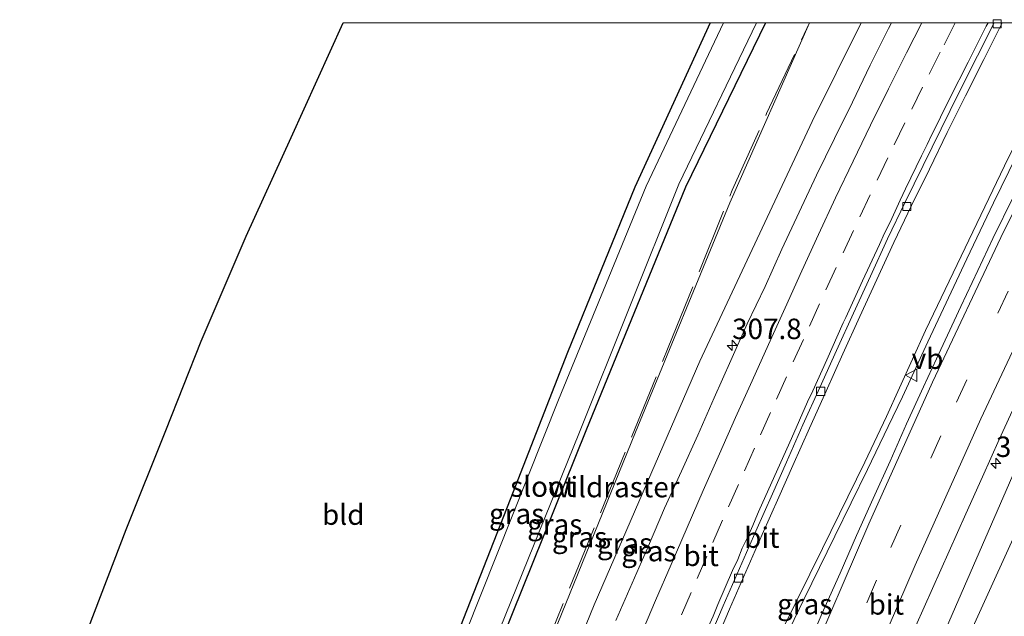
# Model space of a CAD drawing. Units: metres. Extents: x 179997 to 181919, y 544386 to 550000.
# Drawn here: x 181705 to 181826, y 549927 to 550000 of the extents above; entities that cross this region are included whole.
import ezdxf
from ezdxf.enums import TextEntityAlignment as Align

# ---------------------------------------------------------------- set-up
doc = ezdxf.new("R2010")
doc.units = ezdxf.units.M
doc.linetypes.add('IE-TERREINAFSCHEIDING', pattern=[10, 8, -2])
doc.linetypes.add('VW-3-9_STREEP', pattern=[12, 3, -9])
doc.layers.get('0').update_dxf_attribs({"lineweight": 25})
for name, color, linetype, lineweight in [('B-ME-AM-KILOMETR-S-B1', 7, 'Continuous', 18), ('B-ME-BV-GELEIDECONSTRUCTIE-GELEIDERAIL-L-B1', 213, 'BV-GELEIDERAIL', 18), ('B-ME-GW-KRUINLIJN-L-B1', 93, 'Continuous', 18), ('B-ME-GW-TEENLIJN-L-B1', 93, 'Continuous', 18), ('B-ME-IE-GRASLAND-GV-B6', 93, 'Continuous', 18), ('B-ME-IE-GRONDWERKLIJN-GROND_INGERICHT-GV-B6', 253, 'Continuous', 18), ('B-ME-IE-TERREINAFSCHEIDING-RASTERHEKWERK-L-B1', 8, 'IE-TERREINAFSCHEIDING', 18), ('B-ME-OG-WATER-GV-B6', 153, 'Continuous', 18), ('B-ME-VH-VERH_SOORT-BITUMEN-GV-B6', 8, 'IE-TERREINAFSCHEIDING-NATUURLIJK-HOUTWAL', 18), ('B-ME-VV-KOLK-S-B1', 8, 'Continuous', 18), ('B-ME-VW-MARKERING-39STREEP-015-L-B1', 255, 'VW-3-9_STREEP', 18), ('B-ME-VW-MARKERING-STREEP-015-L-B1', 7, 'Continuous', 18), ('B-ME-VW-MEUBILAIR_WEGMEUBILAIR-VERKEERSBORD-S-B1', 8, 'Continuous', 18)]:
    doc.layers.add(name, color=color, linetype=linetype, lineweight=lineweight)
doc.layers.add('B-ME-GW-INSTEEKWATERGANG-L-B1', color=10, linetype='Continuous')
doc.layers.add('B-ME-KG-KADASTRAAL-OPNAMEDTMGRENS-L-B1', color=10, linetype='Continuous')
doc.styles.add('NLCS-ISO', font='NLCS-ISO.TTF')
doc.linetypes.add('BV-GELEIDERAIL', pattern='A,10,-3,[108,NLCS.SHX,S=1,R=0,X=0,Y=0],-3', length=16)
doc.linetypes.add('IE-TERREINAFSCHEIDING-NATUURLIJK-HOUTWAL', pattern='A,7,-1.5,[67,NLCS.SHX,S=0.75,R=45,X=0,Y=0],-1.5,7,-1.5,[70,NLCS.SHX,S=0.75,R=0,X=0,Y=0],-1.5', length=20)

# ---------------------------------------------------------------- blocks, each defined once
blk = doc.blocks.new('hecto')
for p, q in [((0, 0.625), (-0.625, 0)), ((0, -0.625), (0, 0.625)), ((-0.625, 0), (0.625, 0)), ((0.625, 0), (0, -0.625))]:
    blk.add_line(p, q)
blk = doc.blocks.new('kolk')
blk.add_lwpolyline([(-0.5, -0.5), (0.5, -0.5), (0.5, 0.5), (-0.5, 0.5)], close=True)
blk = doc.blocks.new('verkeersbord')
for p, q in [((0, 0.75), (-0.75, -0.625)), ((0.75, -0.625), (0, 0.75)), ((-0.75, -0.625), (0.75, -0.625))]:
    blk.add_line(p, q)

msp = doc.modelspace()

# ---------------------------------------------------------------- linework, layer by layer
at = {"layer": 'B-ME-BV-GELEIDECONSTRUCTIE-GELEIDERAIL-L-B1'}
for points in [[(181769.792, 549861.1343, 1.523), (181770.655, 549863.309, 1.517), (181775.6, 549875.788, 1.5), (181778.819, 549883.788, 1.507), (181780.803, 549888.458, 1.524), (181783.09, 549893.362, 1.529), (181785.922, 549899.17, 1.536), (181790.092, 549907.723, 1.53), (181794.559, 549916.869, 1.54), (181799.029, 549926.12, 1.566), (181803.708, 549935.62, 1.602), (181808.894, 549946.202, 1.626), (181811.572, 549951.786, 1.649), (181816.35, 549962.334, 1.614), (181826.516, 549983.526, 1.705), (181834.92, 550000, 1.784)], [(181770.4083, 549860.7252, 1.531), (181773.132, 549867.576, 1.509), (181777.495, 549878.531, 1.509), (181779.848, 549884.379, 1.521), (181782.11, 549889.572, 1.481), (181784.765, 549895.2, 1.518), (181787.216, 549900.236, 1.544), (181789.422, 549904.684, 1.534), (181793.859, 549913.81, 1.541), (181797.737, 549921.787, 1.554), (181801.471, 549929.463, 1.579), (181805.234, 549937.145, 1.612), (181809.228, 549945.32, 1.634), (181811.765, 549950.575, 1.658), (181813.493, 549954.187, 1.688), (181816.616, 549960.936, 1.715), (181821.389, 549971.085, 1.75), (181824.666, 549977.968, 1.784), (181827.462, 549983.71, 1.81), (181830.296, 549989.368, 1.837), (181833.032, 549994.74, 1.861), (181835.706, 550000, 1.883)]]:
    msp.add_polyline3d(points, dxfattribs=at)
at = {"layer": 'B-ME-GW-INSTEEKWATERGANG-L-B1'}
for points in [[(181789.9666, 550000, -0.2261), (181780.727, 549979.863, -0.238), (181772.476, 549959.611, -0.257), (181765.449, 549941.614, -0.29), (181758.896, 549924.994, -0.332), (181751.022, 549905.294, -0.377), (181746.1, 549893.81, -0.298), (181740.905, 549880.414, -0.315)], [(181796.7271, 550000, -0.8973), (181786.908, 549979.889, -0.872), (181774.714, 549950.029, -0.934), (181764.345, 549924.284, -0.933), (181753.852, 549898.237, -0.979), (181745.76, 549877.177, -0.976)]]:
    msp.add_polyline3d(points, dxfattribs=at)
at = {"layer": 'B-ME-GW-KRUINLIJN-L-B1'}
for points in [[(181752.724, 549872.532, 0.291), (181764.814, 549901.933, 0.515), (181775.742, 549928.747, 0.704), (181788.678, 549958.558, 1.013), (181802.457, 549987.936, 1.327), (181808.4473, 550000, 1.4094)], [(181787.505, 549849.339, 0.201), (181798.842, 549878.541, 0.33), (181812.285, 549910.789, 0.299), (181828.409, 549947.809, 0.382), (181846.594, 549985.586, 0.444), (181854.1728, 550000, 0.599)]]:
    msp.add_polyline3d(points, dxfattribs=at)
at = {"layer": 'B-ME-GW-TEENLIJN-L-B1'}
for points in [[(181802.1235, 550000, -0.6919), (181792.337, 549977.969, -0.662), (181780.801, 549949.864, -0.669), (181764.726, 549910.318, -0.733), (181750.468, 549874.037, -0.627)], [(181858.792, 550000, -0.5731), (181858.428, 549999.333, -0.573), (181837.798, 549960.437, -0.558), (181819.837, 549920.961, -0.622), (181803.903, 549883.49, -0.57), (181789.96, 549847.701, -0.661)]]:
    msp.add_polyline3d(points, dxfattribs=at)
at = {"layer": 'B-ME-IE-GRASLAND-GV-B6'}
for points in [[(181789.9666, 550000, -0.2261), (181791.5597, 550000, -1.3219), (181782.1, 549979.981, -1.292), (181771.363, 549953.815, -1.266), (181760.006, 549925.346, -1.3), (181746.924, 549893.111, -1.317), (181741.885, 549879.761, -1.324), (181740.905, 549880.414, -0.315), (181746.1, 549893.81, -0.298), (181751.022, 549905.294, -0.377), (181758.896, 549924.994, -0.332), (181765.449, 549941.614, -0.29), (181772.476, 549959.611, -0.257), (181780.727, 549979.863, -0.238), (181789.9666, 550000, -0.2261)], [(181795.642, 550000, -1.3446), (181796.7271, 550000, -0.8973), (181786.908, 549979.889, -0.872), (181774.714, 549950.029, -0.934), (181764.345, 549924.284, -0.933), (181753.852, 549898.237, -0.979), (181745.76, 549877.177, -0.976), (181745.075, 549877.633, -1.291), (181753.087, 549897.993, -1.324), (181763.46, 549923.964, -1.298), (181773.926, 549949.894, -1.298), (181786.091, 549980.235, -1.321), (181795.642, 550000, -1.3446)], [(181796.7271, 550000, -0.8973), (181802.1235, 550000, -0.6919), (181792.337, 549977.969, -0.662), (181780.801, 549949.864, -0.669), (181764.726, 549910.318, -0.733), (181750.468, 549874.037, -0.627), (181745.76, 549877.177, -0.976), (181753.852, 549898.237, -0.979), (181764.345, 549924.284, -0.933), (181774.714, 549950.029, -0.934), (181786.908, 549979.889, -0.872), (181796.7271, 550000, -0.8973)], [(181802.1235, 550000, -0.6919), (181808.4473, 550000, 1.4094), (181802.457, 549987.936, 1.327), (181788.678, 549958.558, 1.013), (181775.742, 549928.747, 0.704), (181764.814, 549901.933, 0.515), (181752.724, 549872.532, 0.291), (181750.468, 549874.037, -0.627), (181764.726, 549910.318, -0.733), (181780.801, 549949.864, -0.669), (181792.337, 549977.969, -0.662), (181802.1235, 550000, -0.6919)], [(181764.814, 549901.933, 0.515), (181775.742, 549928.747, 0.704), (181788.678, 549958.558, 1.013), (181802.457, 549987.936, 1.327), (181808.4473, 550000, 1.4094), (181812.1523, 550000, 1.5007)], [(181812.1523, 550000, 1.5007), (181811.7921, 549999.2903, 1.4947), (181809.537, 549994.8228, 1.4622), (181807.3913, 549990.3068, 1.4393), (181805.1848, 549985.8196, 1.4119), (181802.9741, 549981.3347, 1.3836), (181800.8628, 549976.8021, 1.3486), (181798.7253, 549972.2816, 1.2923), (181796.6897, 549967.7108, 1.2878), (181794.496, 549963.136, 1.2759), (181792.4686, 549958.6423, 1.1924), (181790.4545, 549954.0661, 1.173), (181788.4167, 549949.5003, 1.1647), (181786.4443, 549945.1091, 1.1033), (181784.3591, 549940.5633, 1.036), (181782.4074, 549935.9597, 0.9947), (181780.3771, 549931.3896, 0.9465), (181778.3879, 549926.8023, 0.9024)], [(181854.1728, 550000, 0.599), (181858.792, 550000, -0.5731), (181858.428, 549999.333, -0.573), (181837.798, 549960.437, -0.558), (181819.837, 549920.961, -0.622), (181803.903, 549883.49, -0.57), (181789.96, 549847.701, -0.661), (181787.505, 549849.339, 0.201), (181798.842, 549878.541, 0.33), (181812.285, 549910.789, 0.299), (181828.409, 549947.809, 0.382), (181846.594, 549985.586, 0.444), (181854.1728, 550000, 0.599)], [(181864.2682, 550000, -0.8452), (181856.382, 549985.901, -0.772), (181846.593, 549967.409, -0.886), (181839.316, 549952.413, -0.936), (181825.9, 549923.429, -0.932), (181812.496, 549891.732, -0.955), (181797.807, 549855.568, -0.984), (181793.642, 549845.246, -0.988), (181789.96, 549847.701, -0.661), (181803.903, 549883.49, -0.57), (181819.837, 549920.961, -0.622), (181837.798, 549960.437, -0.558), (181858.428, 549999.333, -0.573), (181858.792, 550000, -0.5731), (181864.2682, 550000, -0.8452)], [(181790.3562, 549923.5989, 0.7539), (181792.3354, 549928.1901, 0.7499), (181794.3297, 549932.7759, 0.7647), (181796.3313, 549937.3575, 0.7798), (181798.3506, 549941.9318, 0.7896), (181800.0864, 549945.8063, 0.815), (181802.1077, 549950.3527, 0.8336), (181804.1568, 549954.9136, 0.8492), (181806.1991, 549959.4781, 0.868), (181808.2683, 549964.0297, 0.8963), (181810.359, 549968.5716, 0.9293), (181812.4492, 549973.1141, 0.9611), (181814.6264, 549977.616, 0.982), (181816.8129, 549982.0935, 1.0144), (181819.0032, 549986.5882, 1.049), (181821.2378, 549991.061, 1.0845), (181823.4802, 549995.5303, 1.1103), (181825.7187, 550000, 1.141)], [(181825.7187, 550000, 1.141), (181837.7727, 550000, 1.2242)], [(181827.1681, 549978.8052, 1.0817), (181824.5681, 549973.5754, 1.051), (181822.7284, 549969.6538, 1.02), (181820.6733, 549965.2767, 1.0047), (181818.199, 549959.9898, 0.9467), (181816.1037, 549955.4405, 0.9267), (181814.0034, 549950.9023, 0.9045), (181811.9955, 549946.3231, 0.9393), (181809.9238, 549941.7723, 0.9048), (181807.8959, 549937.202, 0.8798), (181805.8857, 549932.6241, 0.8713), (181803.8221, 549928.0695, 0.813), (181801.8428, 549923.4778, 0.8115)], [(181815.164, 549926.1543, 0.4934), (181817.1814, 549930.7296, 0.4997), (181819.2317, 549935.2895, 0.5059), (181821.2611, 549939.8598, 0.5106), (181823.3257, 549944.4134, 0.5011), (181825.3507, 549948.981, 0.5561), (181827.4376, 549953.5258, 0.5712)], [(181828.409, 549947.809, 0.382), (181812.285, 549910.789, 0.299)]]:
    msp.add_polyline3d(points, dxfattribs=at)
at = {"layer": 'B-ME-IE-GRONDWERKLIJN-GROND_INGERICHT-GV-B6'}
msp.add_polyline3d([(181744.9976, 550000, -0.3363), (181789.9666, 550000, -0.2261), (181780.727, 549979.863, -0.238), (181772.476, 549959.611, -0.257), (181765.449, 549941.614, -0.29), (181758.896, 549924.994, -0.332), (181751.022, 549905.294, -0.377), (181746.1, 549893.81, -0.298), (181745.622, 549894.084, -0.255), (181741.772, 549895.477, -0.28), (181741.499, 549896.727, -0.352), (181741.144, 549897.38, -0.419), (181738.305, 549900.212, -0.472), (181727.124, 549911.47, -0.513), (181713.777, 549925.899, -0.586), (181718.381, 549937.952, -0.287), (181723.252, 549950.096, -0.306), (181727.588, 549961.027, -0.315), (181733.094, 549973.876, -0.331), (181738.593, 549985.943, -0.332), (181744.9976, 550000, -0.3363)], dxfattribs=at)
at = {"layer": 'B-ME-IE-TERREINAFSCHEIDING-RASTERHEKWERK-L-B1'}
msp.add_polyline3d([(181750.1499, 549874.2492, -0.5784), (181751.4975, 549877.636, -0.575), (181768.9045, 549921.508, -0.594), (181784.8095, 549960.25, -0.511), (181792.6525, 549979.525, -0.57), (181796.8585, 549988.888, -0.663), (181802.1209, 550000, -0.5974)], dxfattribs=at)
at = {"layer": 'B-ME-KG-KADASTRAAL-OPNAMEDTMGRENS-L-B1'}
msp.add_polyline3d([(181705.345, 549904.128, -0.308), (181712.419, 549922.412, -0.4), (181712.959, 549923.8, -0.991), (181713.502, 549925.193, -1.007), (181713.777, 549925.899, -0.586), (181718.381, 549937.952, -0.287), (181723.252, 549950.096, -0.306), (181727.588, 549961.027, -0.315), (181733.094, 549973.876, -0.331), (181738.593, 549985.943, -0.332), (181744.9976, 550000, -0.3363)], dxfattribs=at)
at = {"layer": 'B-ME-OG-WATER-GV-B6'}
msp.add_polyline3d([(181791.5597, 550000, -1.3219), (181795.642, 550000, -1.3446), (181786.091, 549980.235, -1.321), (181773.926, 549949.894, -1.298), (181763.46, 549923.964, -1.298), (181753.087, 549897.993, -1.324), (181745.075, 549877.633, -1.291), (181741.885, 549879.761, -1.324), (181746.924, 549893.111, -1.317), (181760.006, 549925.346, -1.3), (181771.363, 549953.815, -1.266), (181782.1, 549979.981, -1.292), (181791.5597, 550000, -1.3219)], dxfattribs=at)
at = {"layer": 'B-ME-VH-VERH_SOORT-BITUMEN-GV-B6'}
for points in [[(181778.3879, 549926.8023, 0.9024), (181780.3771, 549931.3896, 0.9465), (181782.4074, 549935.9597, 0.9947), (181784.3591, 549940.5633, 1.036), (181786.4443, 549945.1091, 1.1033), (181788.4167, 549949.5003, 1.1647), (181790.4545, 549954.0661, 1.173), (181792.4686, 549958.6423, 1.1924), (181794.496, 549963.136, 1.2759), (181796.6897, 549967.7108, 1.2878), (181798.7253, 549972.2816, 1.2923), (181800.8628, 549976.8021, 1.3486), (181802.9741, 549981.3347, 1.3836), (181805.1848, 549985.8196, 1.4119), (181807.3913, 549990.3068, 1.4393), (181809.537, 549994.8228, 1.4622), (181811.7921, 549999.2903, 1.4947), (181812.1523, 550000, 1.5007)], [(181812.1523, 550000, 1.5007), (181824.7386, 550000, 1.1592), (181822.7058, 549995.974, 1.1284), (181820.461, 549991.5059, 1.094), (181818.2359, 549987.0284, 1.061), (181816.0304, 549982.5414, 1.0248), (181813.8254, 549978.044, 1.0076), (181811.6666, 549973.5336, 0.9821), (181809.5831, 549968.9881, 0.9417), (181807.5059, 549964.4399, 0.9175), (181805.4373, 549959.888, 0.8922), (181803.3818, 549955.3296, 0.8704), (181801.3126, 549950.778, 0.8506), (181799.2867, 549946.195, 0.8227), (181797.5666, 549942.3303, 0.8026), (181795.527, 549937.7647, 0.7871), (181793.5274, 549933.1822, 0.7759), (181791.5377, 549928.5945, 0.7532), (181789.5835, 549923.9926, 0.7433)], [(181789.5835, 549923.9926, 0.7433), (181791.5377, 549928.5945, 0.7532), (181793.5274, 549933.1822, 0.7759), (181795.527, 549937.7647, 0.7871), (181797.5666, 549942.3303, 0.8026), (181799.2867, 549946.195, 0.8227), (181801.3126, 549950.778, 0.8506), (181803.3818, 549955.3296, 0.8704), (181805.4373, 549959.888, 0.8922), (181807.5059, 549964.4399, 0.9175), (181809.5831, 549968.9881, 0.9417), (181811.6666, 549973.5336, 0.9821), (181813.8254, 549978.044, 1.0076), (181816.0304, 549982.5414, 1.0248), (181818.2359, 549987.0284, 1.061), (181820.461, 549991.5059, 1.094), (181822.7058, 549995.974, 1.1284), (181824.7386, 550000, 1.1592)], [(181824.7386, 550000, 1.1592), (181825.7187, 550000, 1.141), (181823.4802, 549995.5303, 1.1103), (181821.2378, 549991.061, 1.0845), (181819.0032, 549986.5882, 1.049), (181816.8129, 549982.0935, 1.0144), (181814.6264, 549977.616, 0.982), (181812.4492, 549973.1141, 0.9611), (181810.359, 549968.5716, 0.9293), (181808.2683, 549964.0297, 0.8963), (181806.1991, 549959.4781, 0.868), (181804.1568, 549954.9136, 0.8492), (181802.1077, 549950.3527, 0.8336), (181800.0864, 549945.8063, 0.815), (181798.3506, 549941.9318, 0.7896), (181796.3313, 549937.3575, 0.7798), (181794.3297, 549932.7759, 0.7647), (181792.3354, 549928.1901, 0.7499), (181790.3562, 549923.5989, 0.7539)], [(181801.8428, 549923.4778, 0.8115), (181803.8221, 549928.0695, 0.813), (181805.8857, 549932.6241, 0.8713), (181807.8959, 549937.202, 0.8798), (181809.9238, 549941.7723, 0.9048), (181811.9955, 549946.3231, 0.9393), (181814.0034, 549950.9023, 0.9045), (181816.1037, 549955.4405, 0.9267), (181818.199, 549959.9898, 0.9467), (181820.6733, 549965.2767, 1.0047), (181822.7284, 549969.6538, 1.02), (181824.5681, 549973.5754, 1.051), (181827.1681, 549978.8052, 1.0817)], [(181827.4376, 549953.5258, 0.5712), (181825.3507, 549948.981, 0.5561), (181823.3257, 549944.4134, 0.5011), (181821.2611, 549939.8598, 0.5106), (181819.2317, 549935.2895, 0.5059), (181817.1814, 549930.7296, 0.4997), (181815.164, 549926.1543, 0.4934)]]:
    msp.add_polyline3d(points, dxfattribs=at)
at = {"layer": 'B-ME-VW-MARKERING-39STREEP-015-L-B1'}
for points in [[(181842.8144, 550000, 1.1494), (181841.5222, 549997.565, 1.1302), (181834.9737, 549984.6624, 1.0476), (181826.439, 549967.1582, 0.9398), (181818.2008, 549949.4355, 0.8546), (181810.3128, 549931.737, 0.7928), (181800.6058, 549908.9404, 0.7425), (181791.2022, 549886.0102, 0.7114), (181782.0385, 549863.213, 0.6936), (181778.8223, 549855.1286, 0.6945)], [(181819.9566, 550000, 1.3279), (181818.1333, 549996.3937, 1.3044), (181815.9754, 549992.1061, 1.2736), (181813.8176, 549987.7721, 1.243), (181811.7241, 549983.4527, 1.2151), (181809.5433, 549978.9533, 1.1869), (181807.4908, 549974.5663, 1.1579), (181805.385, 549970.0314, 1.1254), (181803.3467, 549965.5995, 1.0974), (181801.3683, 549961.2261, 1.0713), (181799.3074, 549956.6706, 1.0415), (181797.3358, 549952.2789, 1.0163), (181795.3711, 549947.8994, 0.9928), (181793.4042, 549943.4832, 0.969), (181791.4682, 549939.091, 0.9457), (181789.5321, 549934.6988, 0.926), (181787.613, 549930.2508, 0.9123), (181785.6358, 549925.6583, 0.892)]]:
    msp.add_polyline3d(points, dxfattribs=at)
at = {"layer": 'B-ME-VW-MARKERING-STREEP-015-L-B1'}
for points in [[(181838.7493, 550000, 1.2986), (181834.3398, 549991.4484, 1.242), (181825.5709, 549973.694, 1.117), (181817.204, 549955.9871, 1.0138), (181809.3731, 549938.64, 0.9319), (181801.5693, 549920.5263, 0.8824), (181792.1184, 549897.8116, 0.8306), (181782.8002, 549874.8557, 0.7969), (181775.7474, 549857.179, 0.7874)], [(181815.8673, 550000, 1.4688), (181813.9899, 549996.3137, 1.444), (181811.7894, 549991.9324, 1.4146), (181809.5947, 549987.4879, 1.3845), (181807.4528, 549983.0673, 1.3569), (181805.3138, 549978.5514, 1.3295), (181803.2305, 549974.0955, 1.2963), (181801.1714, 549969.6318, 1.2664), (181799.1167, 549965.1211, 1.2402), (181797.0999, 549960.6237, 1.2111), (181795.0891, 549956.1516, 1.1806), (181793.0681, 549951.6581, 1.1477), (181791.0821, 549947.2082, 1.1186), (181789.1, 549942.7214, 1.0869), (181787.1222, 549938.1866, 1.0601), (181785.1521, 549933.6664, 1.0365), (181783.2493, 549929.2504, 1.0146), (181781.3159, 549924.7468, 0.9863)], [(181781.9073, 549853.0715, 0.6029), (181790.7036, 549875.118, 0.6031), (181799.9095, 549897.7639, 0.6173), (181807.4344, 549915.8613, 0.6476), (181815.0446, 549933.5768, 0.6859), (181823.0965, 549951.4905, 0.7468), (181831.4633, 549969.3214, 0.8198), (181840.0998, 549986.9161, 0.9222), (181846.8252, 549999.9857, 1.0127), (181846.8328, 550000, 1.0128)], [(181823.9911, 550000, 1.1876), (181823.7784, 549999.5819, 1.1842), (181821.5486, 549995.1683, 1.1537), (181819.3307, 549990.7921, 1.1247), (181819.1888, 549990.5063, 1.1204), (181818.4845, 549989.1504, 1.1129), (181817.8383, 549987.771, 1.0983), (181817.1473, 549986.428, 1.0883), (181816.5226, 549985.0828, 1.0764), (181815.8254, 549983.7125, 1.0697), (181815.2022, 549982.3516, 1.059), (181814.5154, 549981.0122, 1.0537), (181813.8976, 549979.6633, 1.0434), (181813.2227, 549978.306, 1.0364), (181811.9886, 549975.6012, 1.0175), (181811.3045, 549974.2415, 1.0104), (181810.706, 549972.866, 0.9967), (181808.6, 549968.3903, 0.9693), (181806.5594, 549963.9126, 0.9393), (181806.2522, 549963.2532, 0.9354), (181804.2211, 549958.7417, 0.9106), (181802.5212, 549954.9504, 0.8919), (181801.8814, 549953.5988, 0.8848), (181799.8999, 549949.1162, 0.8633), (181797.8688, 549944.578, 0.8445), (181795.8558, 549940.1167, 0.8263), (181795.7351, 549939.8541, 0.8264), (181795.1562, 549938.4532, 0.8184), (181794.5459, 549937.064, 0.813), (181793.8868, 549935.6742, 0.8091), (181793.3324, 549934.2891, 0.8036), (181792.6975, 549932.9259, 0.8022), (181790.8922, 549928.7553, 0.7879), (181790.3288, 549927.3557, 0.7852), (181789.7025, 549925.9965, 0.7829)]]:
    msp.add_polyline3d(points, dxfattribs=at)

# ---------------------------------------------------------------- block references
at = {"layer": 'B-ME-AM-KILOMETR-S-B1', "rotation": 90}
for p in [(181792.6376, 549960.4964, 1.2134), (181824.9541, 549946.0565, 0.4907)]:
    msp.add_blockref('hecto', p, dxfattribs=at)
at = {"layer": 'B-ME-VV-KOLK-S-B1', "rotation": 90}
for p in [(181825.113, 549999.885, 1.072), (181814.045, 549977.507, 0.911), (181803.492, 549954.878, 0.785), (181793.43, 549932.001, 0.676)]:
    msp.add_blockref('kolk', p, dxfattribs=at)
at = {"layer": 'B-ME-VW-MEUBILAIR_WEGMEUBILAIR-VERKEERSBORD-S-B1', "rotation": 90}
msp.add_blockref('verkeersbord', (181814.644, 549956.838, 0.99), dxfattribs=at)

# ---------------------------------------------------------------- texts
at = {"layer": 'B-ME-AM-KILOMETR-S-B1', "ltscale": 0.2, "style": 'NLCS-ISO'}
for p in [(181792.6376, 549960.4964, 1.2134), (181824.9541, 549946.0565, 0.4907)]:
    msp.add_text('307.8', height=2.5, dxfattribs=at).set_placement(p, align=Align.BOTTOM_LEFT)
at = {"layer": 'B-ME-IE-GRASLAND-GV-B6', "ltscale": 0.2, "style": 'NLCS-ISO'}
for p in [(181766.2324, 549939.8805), (181770.901, 549938.5885), (181773.9417, 549937.0185), (181779.4576, 549936.266), (181782.4382, 549935.3146), (181801.5347, 549928.8208)]:
    msp.add_text('gras', height=2.5, dxfattribs=at).set_placement(p, align=Align.MIDDLE_CENTER)
at = {"layer": 'B-ME-IE-GRONDWERKLIJN-GROND_INGERICHT-GV-B6', "ltscale": 0.2, "style": 'NLCS-ISO'}
msp.add_text('bld', height=2.5, dxfattribs=at).set_placement((181744.9897, 549939.7776), align=Align.MIDDLE_CENTER)
at = {"layer": 'B-ME-IE-TERREINAFSCHEIDING-RASTERHEKWERK-L-B1', "ltscale": 0.2, "style": 'NLCS-ISO'}
msp.add_text('wildraster', height=2.5, dxfattribs=at).set_placement((181778.1419, 549943.1509), align=Align.MIDDLE_CENTER)
at = {"layer": 'B-ME-OG-WATER-GV-B6', "ltscale": 0.2, "style": 'NLCS-ISO'}
msp.add_text('sloot', height=2.5, dxfattribs=at).set_placement((181769.4368, 549943.2102), align=Align.MIDDLE_CENTER)
at = {"layer": 'B-ME-VH-VERH_SOORT-BITUMEN-GV-B6', "ltscale": 0.2, "style": 'NLCS-ISO'}
for p in [(181796.2825, 549936.9607), (181788.8491, 549934.7231), (181811.5365, 549928.7848)]:
    msp.add_text('bit', height=2.5, dxfattribs=at).set_placement(p, align=Align.MIDDLE_CENTER)
at = {"layer": 'B-ME-VW-MEUBILAIR_WEGMEUBILAIR-VERKEERSBORD-S-B1', "ltscale": 0.2, "style": 'NLCS-ISO'}
msp.add_text('vb', height=2.5, dxfattribs=at).set_placement((181814.644, 549956.838, 0.99), align=Align.BOTTOM_LEFT)

doc.saveas('drawing.dxf')
